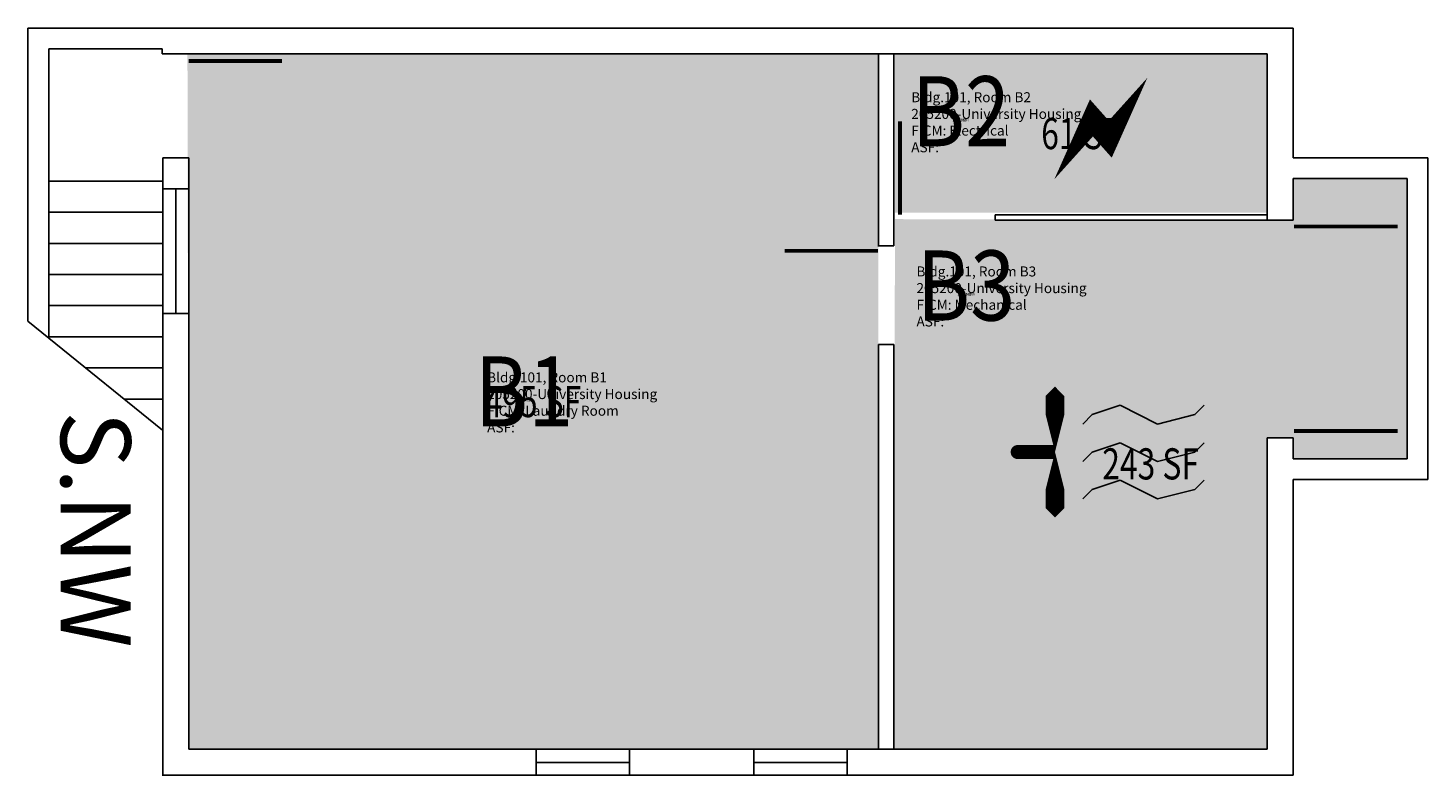
# Model space of a CAD drawing. Units: inches. Extents: x -52 to 488, y 0 to 2108.
import ezdxf
from ezdxf.enums import TextEntityAlignment as Align

# ---------------------------------------------------------------- set-up
doc = ezdxf.new("R2010")
doc.units = ezdxf.units.IN
doc.header["$LTSCALE"] = 100
doc.header["$MEASUREMENT"] = 0
doc.layers.get('0').update_dxf_attribs({"linetype": 'CONTINUOUS'})
for name, color, linetype in [('A-DOOR', 2, 'CONTINUOUS'), ('A-FLOR', 3, 'CONTINUOUS'), ('A-GLAZ', 2, 'CONTINUOUS'), ('A-GLAZ-SILL', 2, 'CONTINUOUS'), ('A-IDEN-ICON', 4, 'CONTINUOUS'), ('A-IDEN-RNUM', 7, 'CONTINUOUS'), ('A-IDEN-SNUM', 4, 'CONTINUOUS'), ('A-IDEN-TEXT', 4, 'CONTINUOUS'), ('A-IDEN-VNUM', 4, 'CONTINUOUS'), ('A-WALL', 5, 'CONTINUOUS'), ('AREA-TEXT', 3, 'CONTINUOUS'), ('Rooms-Category-Color', 7, 'CONTINUOUS'), ('Rooms-College-Color', 7, 'CONTINUOUS'), ('Rooms-Department-Color', 7, 'CONTINUOUS'), ('Rooms-Division-Color', 7, 'CONTINUOUS'), ('Rooms-Information', 7, 'CONTINUOUS')]:
    doc.layers.add(name, color=color, linetype=linetype)
doc.styles.add('AREA', font='arial.ttf', dxfattribs={"width": 0.75, "height": 24})
doc.styles.add('ROOMSNUMBER', font='TXT.SHX', dxfattribs={"height": 1})
doc.styles.add('ROOMVNUMBER', font='simplex.shx', dxfattribs={"width": 0.85})
doc.styles.add('TEXT', font='ROMAND')

# ---------------------------------------------------------------- blocks, each defined once
blk = doc.blocks.new('CPMECH')
for p, q in [((0.005, 0.025), (0.015, 0.035)), ((0.015, 0.035), (0.045, 0.045)), ((0.045, 0.045), (0.085, 0.025)), ((0.085, 0.025), (0.125, 0.035)), ((0.125, 0.035), (0.135, 0.045)), ((0.015, -0.005), (0.045, 0.005)), ((0.045, 0.005), (0.085, -0.015)), ((0.125, -0.005), (0.135, 0.005)), ((0.005, -0.015), (0.015, -0.005)), ((0.085, -0.015), (0.125, -0.005)), ((0.005, -0.055), (0.015, -0.045)), ((0.015, -0.045), (0.045, -0.035)), ((0.045, -0.035), (0.085, -0.055)), ((0.085, -0.055), (0.125, -0.045)), ((0.125, -0.045), (0.135, -0.035))]:
    blk.add_line(p, q)
for points in [[(-0.025, -0.005, 0, 0.02, 0), (-0.025, 0.035, 0.02, 0.02, 0), (-0.025, 0.055, 0.02, 0, 0), (-0.025, 0.065, 0, 0, 0)], [(-0.025, -0.005, 0, 0.02, 0), (-0.025, -0.045, 0.02, 0.02, 0), (-0.025, -0.065, 0.02, 0, 0), (-0.025, -0.075, 0, 0, 0)]]:
    blk.add_lwpolyline(points, format="xyseb")
at = {"const_width": 0.0075}
blk.add_lwpolyline([(-0.0682, -0.0069, 1), (-0.0618, -0.0031, 1)], format="xyb", close=True, dxfattribs=at)
at = {"const_width": 0.015}
blk.add_lwpolyline([(-0.025, -0.005), (-0.065, -0.005)], dxfattribs=at)
blk = doc.blocks.new('Cpelect')
at = {"color": 0, "linetype": 'ByBlock'}
blk.add_lwpolyline([(0.0623, 0.0629, 0, 0.03, 0), (0.0105, -0.0168, 0.03, 0.03, 0), (-0.0105, 0.0068, 0.03, 0, 0), (-0.0623, -0.0729, 0.03, 0, 0)], format="xyseb", dxfattribs=at)

msp = doc.modelspace()

# ---------------------------------------------------------------- hatches: boundary and pattern name
at = {"layer": 'Rooms-Category-Color', "true_color": 0x728ef3}
msp.add_hatch(color=171, dxfattribs=at).paths.add_polyline_path([(9.51, 2097.83), (10, 1830), (276, 1830), (276, 2098)])
at = {"layer": 'Rooms-Category-Color', "true_color": 0xadadad}
for points in [[(282.4, 2097.83), (282.4, 2036.82), (425.7, 2036.82), (425.7, 2097.83)], [(282.4, 2034.33), (436, 2034), (436, 2050), (480, 2050), (480, 1942), (436, 1942), (436, 1950), (426, 1950), (426, 1830), (282, 1830)]]:
    msp.add_hatch(color=253, dxfattribs=at).paths.add_polyline_path(points)
at = {"layer": 'Rooms-College-Color', "true_color": 0xadadad}
for points in [[(9.51, 2097.83), (10, 1830), (276, 1830), (276, 2098)], [(282.4, 2097.83), (282.4, 2036.82), (425.7, 2036.82), (425.7, 2097.83)], [(282.4, 2034.33), (436, 2034), (436, 2050), (480, 2050), (480, 1942), (436, 1942), (436, 1950), (426, 1950), (426, 1830), (282, 1830)]]:
    msp.add_hatch(color=253, dxfattribs=at).paths.add_polyline_path(points)
at = {"layer": 'Rooms-Department-Color', "true_color": 0x604aed}
msp.add_hatch(color=173, dxfattribs=at).paths.add_polyline_path([(9.51, 2097.83), (10, 1830), (276, 1830), (276, 2098)])
at = {"layer": 'Rooms-Department-Color', "true_color": 0xacacac}
for points in [[(282.4, 2097.83), (282.4, 2036.82), (425.7, 2036.82), (425.7, 2097.83)], [(282.4, 2034.33), (436, 2034), (436, 2050), (480, 2050), (480, 1942), (436, 1942), (436, 1950), (426, 1950), (426, 1830), (282, 1830)]]:
    msp.add_hatch(color=253, dxfattribs=at).paths.add_polyline_path(points)
at = {"layer": 'Rooms-Division-Color', "true_color": 0x604aed}
msp.add_hatch(color=173, dxfattribs=at).paths.add_polyline_path([(9.51, 2097.83), (10, 1830), (276, 1830), (276, 2098)])
at = {"layer": 'Rooms-Division-Color', "true_color": 0xadadad}
for points in [[(282.4, 2097.83), (282.4, 2036.82), (425.7, 2036.82), (425.7, 2097.83)], [(282.4, 2034.33), (436, 2034), (436, 2050), (480, 2050), (480, 1942), (436, 1942), (436, 1950), (426, 1950), (426, 1830), (282, 1830)]]:
    msp.add_hatch(color=253, dxfattribs=at).paths.add_polyline_path(points)

# ---------------------------------------------------------------- linework, layer by layer
at = {"layer": 'A-DOOR'}
msp.add_line((321.04, 2036, 6), (321.04, 2033.9, 6), dxfattribs=at)
at = {"layer": 'A-DOOR', "elevation": 6}
for points in [[(9.99, 2095.25, 1.5, 1.5, 0), (45.99, 2095.25, 0, 0, 0), (45.99, 2094.5, 0, 0, -0.414214), (8.49, 2060, 0, 0, -0.414214)], [(284.32, 2036.07, 1.5, 1.5, 0), (284.32, 2072.07, 0, 0, 0), (285.07, 2072.07, 0, 0, -0.414214), (319.57, 2034.57, 0, 0, -0.414214)], [(436.28, 2031.5, 1.5, 1.5, 0), (476.28, 2031.5, 0, 0, 0), (476.28, 2032.25, 0, 0, -0.414214), (436.28, 1992.25, 0, 0, -0.414214)], [(275.92, 2022.11, 1.5, 1.5, 0), (239.92, 2022.11, 0, 0, 0), (239.92, 2021.36, 0, 0, 0.414214), (277.42, 1986.86, 0, 0, 0.414214)], [(436.28, 1952.7, 1.5, 1.5, 0), (476.28, 1952.7, 0, 0, 0), (476.28, 1951.95, 0, 0, 0.414214), (436.28, 1991.95, 0, 0, 0.414214)]]:
    msp.add_lwpolyline(points, format="xyseb", dxfattribs=at)
at = {"layer": 'A-FLOR'}
for p, q in [((0, 2049, 6), (-44, 2049, 6)), ((0, 2037, 6), (-44, 2037, 6)), ((0, 2025, 6), (-44, 2025, 6)), ((0, 2013, 6), (-44, 2013, 6)), ((0, 2001, 6), (-44, 2001, 6)), ((0, 1989, 6), (-44, 1989, 6)), ((-0.14, 1952.96, 6), (-44, 1988.48, 6)), ((0, 1977, 6), (-29.83, 1977, 6)), ((0, 1965, 6), (-15.01, 1965, 6))]:
    msp.add_line(p, q, dxfattribs=at)
at = {"layer": 'A-GLAZ'}
for p, q in [((5, 2046, 6), (5, 1997.81, 6)), ((144, 1824.85, 6), (179.77, 1824.85, 6)), ((228, 1824.85, 6), (263.87, 1824.85, 6))]:
    msp.add_line(p, q, dxfattribs=at)
at = {"layer": 'A-GLAZ-SILL'}
for p, q in [((0, 2046, 6), (0, 1998, 6)), ((10, 2046, 6), (10, 1998, 6)), ((144, 1830, 6), (180, 1830, 6)), ((228, 1830, 6), (264, 1830, 6)), ((144, 1820, 6), (180, 1820, 6)), ((228, 1820, 6), (264, 1820, 6))]:
    msp.add_line(p, q, dxfattribs=at)
at = {"layer": 'A-WALL'}
for p, q in [((-52, 2108, 6), (436, 2108, 6)), ((-52, 2108, 6), (-52, 1994.95, 6)), ((436, 2108, 6), (436, 2058, 6)), ((-0.19, 2100, 6), (-44, 2100, 6)), ((-44, 2100, 6), (-44, 1988.48, 6)), ((-0.19, 2098, 6), (-0.19, 2100, 6)), ((-0.19, 2098, 6), (426, 2098, 6)), ((276, 2098, 6), (276, 2024.1, 6)), ((282, 2098, 6), (282, 2024.1, 6)), ((426, 2098, 6), (426, 2034, 6)), ((0, 2058, 6), (10, 2058, 6)), ((0, 2058, 6), (0, 2046, 6)), ((10, 2058, 6), (10, 2046, 6)), ((436, 2058, 6), (488, 2058, 6)), ((488, 2058, 6), (488, 1934, 6)), ((436, 2050, 6), (480, 2050, 6)), ((436, 2050, 6), (436, 2034, 6)), ((480, 2050, 6), (480, 1942, 6)), ((0, 2046, 6), (10, 2046, 6)), ((321.04, 2036, 6), (426, 2036, 6)), ((321.04, 2034, 6), (436, 2034, 6)), ((275.83, 2024.1, 6), (282, 2024.1, 6)), ((-44, 1988.48, 6), (-52, 1994.95, 6)), ((0, 1998, 6), (10, 1998, 6)), ((0, 1998, 6), (0, 1819.7, 6)), ((10, 1998, 6), (10, 1830, 6)), ((276, 1986, 6), (276, 1830, 6)), ((276, 1986, 6), (282, 1986, 6)), ((282, 1986, 6), (282, 1830, 6)), ((426, 1950, 6), (436, 1950, 6)), ((426, 1950, 6), (426, 1830, 6)), ((436, 1950, 6), (436, 1942, 6)), ((436, 1942, 6), (480, 1942, 6)), ((436, 1934, 6), (488, 1934, 6)), ((436, 1934, 6), (436, 1820, 6)), ((10, 1830, 6), (144, 1830, 6)), ((144, 1830, 6), (144, 1819.7, 6)), ((180, 1830, 6), (180, 1819.7, 6)), ((180, 1830, 6), (228, 1830, 6)), ((228, 1830, 6), (228, 1819.7, 6)), ((264, 1830, 6), (264, 1819.7, 6)), ((264, 1830, 6), (426, 1830, 6)), ((0, 1820, 6), (144, 1820, 6)), ((180, 1820, 6), (228, 1820, 6)), ((264, 1820, 6), (436, 1820, 6))]:
    msp.add_line(p, q, dxfattribs=at)

# ---------------------------------------------------------------- block references
at = {"layer": 'A-IDEN-ICON'}
for name, p, xscale, yscale, zscale in [('Cpelect', (361.81, 2070.69), 288, 288, 288), ('CPMECH', (353.12, 1946.37, 6), 360, 360, 360)]:
    msp.add_blockref(name, p, dxfattribs=dict(at, xscale=xscale, yscale=yscale, zscale=zscale))

# ---------------------------------------------------------------- texts
at = {"layer": 'A-IDEN-RNUM', "style": 'ROOMSNUMBER', "width": 0.85}
for s, p in [('00B2-00', (307.81, 2072.41, 6)), ('00B3-00', (309.81, 2005.25, 6)), ('00B1-00', (139.3, 1964.42, 6))]:
    msp.add_text(s, height=1, dxfattribs=at).set_placement(p, align=Align.MIDDLE)
at = {"layer": 'A-IDEN-SNUM', "style": 'ROOMSNUMBER', "width": 0.85}
for s, p in [('101000B200', (307.81, 2072.41, 6)), ('101000B300', (309.81, 2005.25, 6)), ('101000B100', (139.3, 1964.42, 6))]:
    msp.add_text(s, height=1, dxfattribs=at).set_placement(p, align=Align.MIDDLE)
at = {"layer": 'A-IDEN-TEXT', "style": 'TEXT'}
msp.add_text('S.NW', height=27, rotation=270, dxfattribs=at).set_placement((-29.37, 1914.7, 6), align=Align.MIDDLE)
at = {"layer": 'A-IDEN-VNUM', "style": 'ROOMVNUMBER', "width": 0.85}
for s, p in [('B2', (307.81, 2072.41, 6)), ('B3', (309.81, 2005.25, 6)), ('B1', (139.3, 1964.42, 6))]:
    msp.add_text(s, height=27, dxfattribs=at).set_placement(p, align=Align.MIDDLE)
at = {"layer": 'AREA-TEXT', "style": 'AREA', "width": 0.75}
for s, p in [('61 SF', (354.05, 2067.32)), ('495 SF', (142.75, 1964)), ('243 SF', (381, 1940))]:
    msp.add_text(s, height=12, dxfattribs=at).set_placement(p, align=Align.MIDDLE_CENTER)

# ---------------------------------------------------------------- next in the draw order: texts
at = {"layer": 'Rooms-Information', "char_height": 3.8571, "width": 86.4, "attachment_point": 7, "style": 'ROOMVNUMBER', "bg_fill": 3, "box_fill_scale": 1.5, "bg_fill_color": 256, "bg_fill_true_color": 13158600, "bg_fill_transparency": 0}
for s, insert in [('Bldg.101, Room B2^M^J205200-University Housing^M^JFICM: Electrical^M^JASF: ', (288.68, 2058.91, 6)), ('Bldg.101, Room B3^M^J205200-University Housing^M^JFICM: Mechanical^M^JASF: ', (290.69, 1991.75, 6)), ('Bldg.101, Room B1^M^J205200-University Housing^M^JFICM: Laundry Room^M^JASF: ', (125.09, 1950.92, 6))]:
    msp.add_mtext(s, dxfattribs=dict(at, insert=insert))

doc.saveas('drawing.dxf')
